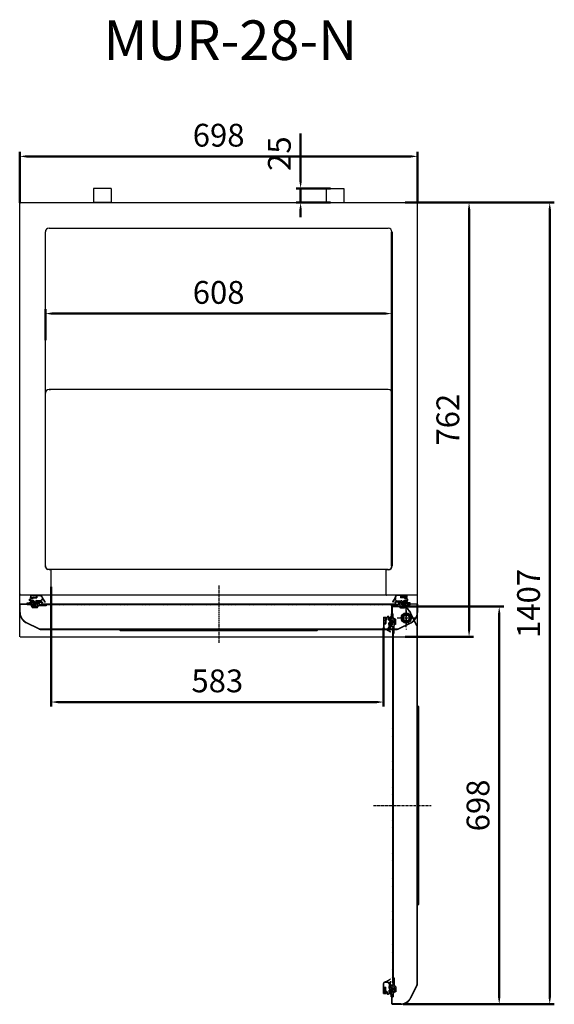
# Model space of a CAD drawing. Units: millimetres. Extents: x -126714 to -123003, y -59772 to -56896.
# Drawn here: x -126706 to -125768, y -58624 to -56896 of the extents above; entities that cross this region are included whole.
import ezdxf

# ---------------------------------------------------------------- set-up
doc = ezdxf.new("R2010")
doc.units = ezdxf.units.MM
doc.linetypes.add('CENTER', pattern=[7, 4, -1, 1, -1])
doc.layers.get('0').update_dxf_attribs({"lineweight": 13})
for name, color, linetype in [('\\M+3B5B5\\M+3BEEE', 134, 'Continuous'), ('CABI_JOINT_SASH_', 4, 'Continuous'), ('CANI_SIDE_LEFT', 105, 'Continuous'), ('DOOR_HANDLE', 7, 'Continuous'), ('Evap 60 48', 7, 'Continuous'), ('LOUVER_72', 2, 'Continuous')]:
    doc.layers.add(name, color=color, linetype=linetype)
for name, color, linetype, lineweight in [('AM_0', 7, 'Continuous', 50), ('AM_4', 3, 'Continuous', 25), ('AM_8', 1, 'Continuous', 25), ('DR', 7, 'Continuous', 25)]:
    doc.layers.add(name, color=color, linetype=linetype, lineweight=lineweight)
doc.styles.get("Standard").update_dxf_attribs({"font": 'ISOCP.SHX'})
doc.dimstyles.new('AM_ISO$0', dxfattribs={"dimtxt": 3.5, "dimasz": 2.5, "dimexe": 1, "dimexo": 1, "dimgap": 1.5, "dimtad": 1, "dimdsep": 46, "dimtxsty": 'Standard', "dimcen": 0, "dimclrd": 256, "dimclre": 256, "dimclrt": 2, "dimadec": 0, "dimazin": 2, "dimtp": 0.1, "dimtm": 0.1, "dimtfac": 0.71, "dimtdec": 3, "dimtmove": 0, "dimatfit": 3, "dimfxl": 0, "dimlwd": -1, "dimlwe": -1, "dimarcsym": 0})

# ---------------------------------------------------------------- blocks, each defined once
blk = doc.blocks.new('*D38')
at = {"layer": 'AM_0', "linetype": 'ByBlock'}
for p, q in [((-126705.7, -57217.5), (-126705.7, -57128.1)), ((-126007.7, -57217.5), (-126007.7, -57128.1)), ((-126692.9, -57136.1), (-126020.5, -57136.1))]:
    blk.add_line(p, q, dxfattribs=at)
for points in [[(-126692.9, -57133.9), (-126692.9, -57138.2), (-126705.7, -57136.1)], [(-126020.5, -57133.9), (-126020.5, -57138.2), (-126007.7, -57136.1)]]:
    blk.add_solid(points, dxfattribs=at)
at = {"layer": 'Defpoints', "color": 0, "linetype": 'ByBlock'}
for p in [(-126007.7, -57136.1), (-126705.7, -57225.5), (-126007.7, -57225.5)]:
    blk.add_point(p, dxfattribs=at)
at = {"layer": 'AM_0', "color": 2, "linetype": 'ByBlock', "insert": (-126356.7, -57104.1), "char_height": 40, "attachment_point": 5}
blk.add_mtext('698', dxfattribs=at)
blk = doc.blocks.new('ser123131231')
at = {"layer": 'CABI_JOINT_SASH_'}
h = blk.add_hatch(dxfattribs=at)
h.set_pattern_fill('STEEL', color=1, scale=0.3, style=0)
h.set_pattern_definition([(45, (6808.8717, 2439.41425), (-0.673519209, 0.673519209), []), (45, (6808.8717, 2439.8905), (-0.673519209, 0.673519209), [])])
h.paths.add_polyline_path([(87226.2, 14989.9), (87850.2, 14989.9), (87850.2, 14991.1), (87226.2, 14991.1)])
at = {"layer": 'CABI_JOINT_SASH_', "color": 1, "linetype": 'CENTER'}
blk.add_line((87226.2, 14991.1), (87226.2, 14989.9), dxfattribs=at)
at = {"layer": 'CABI_JOINT_SASH_', "color": 1}
for p, q in [((87226.2, 14991.1), (87850.2, 14991.1)), ((87226.2, 14989.9), (87850.2, 14989.9)), ((87850.2, 14991.1), (87850.2, 14989.9))]:
    blk.add_line(p, q, dxfattribs=at)
blk = doc.blocks.new('SR312321')
at = {"layer": 'LOUVER_72', "color": 4}
for p, q in [((57229.5, 28159.5), (57228.5, 28159.5)), ((57228.5, 28154.4), (57228.5, 28159.5)), ((57230, 28153.9), (57228.5, 28154.4)), ((57229.5, 28164.1), (57229.5, 28159.5)), ((57230.7, 28158.1), (57230, 28158.5)), ((57230, 28157.7), (57230, 28158.5)), ((57230.5, 28165.1), (57231, 28165.1)), ((57231, 28165.1), (57231, 28159.5)), ((57231, 28159.5), (57231.8, 28159.5)), ((57231.8, 28159.5), (57231.8, 28164.1)), ((57232.8, 28165.1), (57233.3, 28165.1)), ((57233.3, 28158.5), (57233.3, 28165.1)), ((57237.6, 28156.1), (57233.3, 28158.5)), ((57236.1, 28154.6), (57235.3, 28155)), ((57236.1, 28154.6), (57236.1, 28153.8)), ((57238.1, 28155.8), (57237.7, 28156)), ((57238.1, 28155.4), (57238.1, 28155.8)), ((57238.1, 28154.8), (57238.1, 28155.2)), ((57238.1, 28147.8), (57238.1, 28155.2)), ((57230, 28149.4), (57228.5, 28148.9)), ((57228.5, 28143.9), (57228.5, 28148.9)), ((57228.5, 28143.9), (57233, 28143.9)), ((57230, 28145.7), (57230, 28144.9)), ((57230.7, 28145.3), (57230, 28144.9)), ((57233, 28143.9), (57233, 28131.5)), ((57235.2, 28145.6), (57235, 28145.5)), ((57235, 28145.3), (57235, 28145.5)), ((57235, 28131.5), (57235, 28144.9)), ((57236.1, 28148.4), (57235.3, 28148)), ((57237.6, 28147), (57235.5, 28145.8)), ((57236.1, 28149.2), (57236.1, 28148.4)), ((57238.1, 28147.2), (57237.7, 28147.1)), ((57238.1, 28147.2), (57238.1, 28147.5)), ((57233, 28131.5), (57235, 28131.5))]:
    blk.add_line(p, q, dxfattribs=at)
at = {"layer": 'LOUVER_72', "color": 2}
for p, q in [((57230, 28153.9), (57230, 28156.7)), ((57233.6, 28156.4), (57231.5, 28157.6)), ((57236.1, 28152.1), (57236.1, 28151.3)), ((57230, 28149.4), (57230, 28146.7)), ((57233.6, 28147), (57231.5, 28145.8))]:
    blk.add_line(p, q, dxfattribs=at)
at = {"layer": 'LOUVER_72', "color": 4}
for centre, start, end in [((57230.5, 28164.1), 90, 180), ((57232.8, 28164.1), 90, 180), ((57237.1, 28155.2), 0, 59.9058), ((57236.1, 28144.9), 120.0942, 180), ((57237.1, 28147.8), 300.0942, 0)]:
    blk.add_arc(centre, 1, start, end, dxfattribs=at)
at = {"layer": 'LOUVER_72', "color": 2}
for centre, radius, start, end in [((57231, 28156.7), 1, 59.9058, 180), ((57231, 28152.1), 5.01, 0, 59.9058), ((57231, 28151.3), 5.01, 300.0942, 0), ((57231, 28146.7), 1, 180, 300.0942)]:
    blk.add_arc(centre, radius, start, end, dxfattribs=at)
at = {"layer": 'LOUVER_72', "color": 4}
blk.add_point((57231, 28165.1), dxfattribs=at)
blk = doc.blocks.new('s')
for p, q in [((60252.8, 29331.8), (60230.1, 29320.7)), ((60253.1, 29331.1), (60230.4, 29320.1)), ((60253.1, 29331.1), (60252.8, 29331.8)), ((60255, 29332.3), (60255, 29331.6)), ((60880.7, 29332.3), (60880.7, 29331.6)), ((60882.6, 29331.1), (60882.9, 29331.8)), ((60882.6, 29331.1), (60905.3, 29320.1)), ((60882.9, 29331.8), (60905.6, 29320.7)), ((60230.2, 29320.8), (60230.5, 29320.1)), ((60905.5, 29320.8), (60905.2, 29320.1)), ((60218.8, 29302.7), (60219.5, 29302.7)), ((60218.8, 29288), (60218.8, 29302.7)), ((60916.8, 29302.7), (60916.1, 29302.7)), ((60916.8, 29288), (60916.8, 29302.7)), ((60219.5, 29288), (60236.8, 29288)), ((60916.1, 29288), (60898.8, 29288))]:
    blk.add_line(p, q)
for centre, radius, start, end in [((60255, 29327.3), 5, 90, 115.9065), ((60255, 29327.3), 4.3, 90, 115.9065), ((60880.7, 29327.3), 5, 64.0935, 90), ((60880.7, 29327.3), 4.3, 64.0935, 90), ((60238.8, 29302.7), 20, 115.9065, 180), ((60238.8, 29302.7), 19.3, 115.9065, 180), ((60896.8, 29302.7), 19.3, 0, 64.0935), ((60896.8, 29302.7), 20, 0, 64.0935)]:
    blk.add_arc(centre, radius, start, end)
at = {"layer": '\\M+3B5B5\\M+3BEEE'}
for p, q in [((60880.7, 29332.3), (60255, 29332.3)), ((60880.7, 29331.6), (60255, 29331.6)), ((60236.8, 29287.3), (60219.5, 29287.3)), ((60916.1, 29287.3), (60898.8, 29287.3))]:
    blk.add_line(p, q, dxfattribs=at)
at = {"layer": 'AM_4', "color": 0, "ltscale": 0.2}
for p, q in [((60236.8, 29288), (60236.8, 29287.3)), ((60898.8, 29288), (60898.8, 29287.3))]:
    blk.add_line(p, q, dxfattribs=at)
at = {"layer": 'CABI_JOINT_SASH_', "color": 1, "linetype": 'CENTER'}
for p, q in [((60567.8, 29255.2), (60567.8, 29356)), ((60254.9, 29312.3), (60222.8, 29312.3)), ((60238.8, 29299.3), (60238.8, 29325.2))]:
    blk.add_line(p, q, dxfattribs=at)
at = {"layer": 'DOOR_HANDLE', "color": 7, "linetype": 'Continuous', "ltscale": 25.4}
for p, q in [((60392.8, 29332.8), (60394.8, 29334.3)), ((60392.8, 29332.8), (60406.8, 29332.8)), ((60392.8, 29332.8), (60392.8, 29332.3)), ((60392.8, 29332.3), (60406.8, 29332.3)), ((60406.8, 29334.3), (60394.8, 29334.3)), ((60728.8, 29334.3), (60406.8, 29334.3)), ((60406.8, 29332.8), (60728.8, 29332.8)), ((60728.8, 29332.3), (60406.8, 29332.3)), ((60740.8, 29334.3), (60728.8, 29334.3)), ((60728.8, 29332.8), (60742.8, 29332.8)), ((60728.8, 29332.3), (60742.8, 29332.3)), ((60740.8, 29334.3), (60742.8, 29332.8)), ((60742.8, 29332.3), (60742.8, 29332.8))]:
    blk.add_line(p, q, dxfattribs=at)
at = {"layer": 'DR'}
for p, q in [((60238.8, 29331.6), (60238.8, 29332.3)), ((60218.8, 29302.7), (60218.8, 29288)), ((60218.8, 29302.7), (60218.8, 29288)), ((60219.5, 29302.7), (60219.5, 29288)), ((60916.1, 29302.7), (60916.1, 29288)), ((60916.8, 29302.7), (60916.8, 29288))]:
    blk.add_line(p, q, dxfattribs=at)
at = {"layer": 'DR', "color": 1, "linetype": 'CENTER'}
for p, q in [((60253.8, 29312.3), (60223.9, 29312.3)), ((60238.8, 29299.2), (60238.8, 29325.1))]:
    blk.add_line(p, q, dxfattribs=at)
at = {"layer": 'DR'}
for radius in [9, 8.5, 7]:
    blk.add_circle((60238.8, 29312.3), radius, dxfattribs=at)
for centre, start, end in [((60219.5, 29288), 180, 270), ((60219.5, 29288), 180, 270), ((60916.1, 29288), 270, 0)]:
    blk.add_arc(centre, 0.7, start, end, dxfattribs=at)
at = {"layer": 'Evap 60 48'}
for radius in [6.5, 5.5]:
    blk.add_circle((60238.8, 29312.3), radius, dxfattribs=at)
at = {"layer": 'AM_8', "color": 0, "rotation": 89.99999999999999}
blk.add_blockref('SR312321', (88396.9, -27943.8), dxfattribs=at)
at = {"layer": 'AM_8', "color": 0, "xscale": -1, "rotation": 270}
blk.add_blockref('SR312321', (32738.8, -27943.8), dxfattribs=at)
at = {"layer": 'AM_8', "color": 0}
blk.add_blockref('ser123131231', (-26970.4, 14298.2), dxfattribs=at)
blk = doc.blocks.new('er213131223')
at = {"layer": 'DR', "color": 1}
for p, q in [((57803.9, 23010.7), (57799.2, 23002.8)), ((57803.9, 23009.6), (57799.7, 23002.6)), ((57803.9, 23009.6), (57803.9, 23008.1)), ((57805.2, 23003.6), (57803.9, 23002.7)), ((57804.4, 23010.4), (57804.4, 23008.1)), ((57804.4, 23010.4), (57804.4, 23008.1)), ((57805.6, 23002.2), (57804.6, 23001.5)), ((57806.7, 23003.6), (57805.2, 23003.6)), ((57814.5, 23002.2), (57805.6, 23002.2)), ((57814.1, 23003.6), (57806.3, 23003.6)), ((57813.5, 23014.4), (57807.2, 23014.4)), ((57813.5, 23013.9), (57807.2, 23013.9)), ((57808.9, 23004.6), (57814.5, 23005.1)), ((57809, 23004.1), (57814.3, 23004.5)), ((57814.1, 23003.6), (57812.1, 23003.6)), ((57812.9, 23002.2), (57814.4, 23002.2)), ((57824.6, 23014.4), (57813.5, 23014.4)), ((57813.5, 23013.9), (57813.5, 23010.4)), ((57813.5, 23013.4), (57813.5, 23010.4)), ((57813.8, 23004.1), (57813.5, 23004.1)), ((57824.6, 23014.4), (57813.7, 23014.4)), ((57820.4, 23010.2), (57813.7, 23010.2)), ((57820.4, 23010.2), (57813.7, 23010.2)), ((57824.3, 23014), (57814, 23014)), ((57814, 23014), (57814, 23010.7)), ((57824.3, 23014), (57814, 23014)), ((57814, 23014), (57814, 23010.7)), ((57823.8, 23010.7), (57814, 23010.7)), ((57824.3, 23010.7), (57814, 23010.7)), ((57814, 23004.1), (57814.3, 23004.1)), ((57814.1, 23012.3), (57814.1, 23013.6)), ((57814.1, 23012.3), (57814.1, 23013.6)), ((57814.1, 23004.4), (57814.1, 23004.8)), ((57814.1, 23004), (57814.1, 23004.3)), ((57814.1, 23003.8), (57814.1, 23003.5)), ((57814.3, 23013.8), (57823.9, 23013.8)), ((57814.3, 23013.8), (57823.9, 23013.8)), ((57814.4, 23004.1), (57814.8, 23004.1)), ((57814.7, 23002), (57814.7, 22999.9)), ((57814.7, 23002), (57814.7, 22999.7)), ((57817.9, 23010.8), (57815.6, 23010.8)), ((57817.9, 23010.8), (57815.6, 23010.8)), ((57815.9, 23002), (57815.9, 22999.2)), ((57818.1, 23003.6), (57816.1, 23003.6)), ((57817.1, 23003.6), (57816.1, 23003.6)), ((57818.1, 23003.6), (57816.1, 23003.6)), ((57816.1, 23002.2), (57818.1, 23002.2)), ((57816.3, 23002.2), (57817.9, 23002.2)), ((57818.1, 23011.1), (57818.1, 23011)), ((57818.1, 23011.1), (57818.1, 23011)), ((57819.9, 23011.3), (57818.3, 23011.3)), ((57819.9, 23011.3), (57818.3, 23011.3)), ((57818.3, 23002), (57818.3, 22999.2)), ((57819.5, 23002), (57819.5, 22999.9)), ((57819.5, 23002), (57819.5, 22999.7)), ((57819.6, 23005.1), (57824.2, 23005.3)), ((57819.6, 23005.1), (57824.2, 23005.3)), ((57819.7, 23002.2), (57823.1, 23002.2)), ((57820.1, 23011.1), (57820.1, 23011)), ((57820.1, 23011.1), (57820.1, 23011)), ((57820.1, 23004.6), (57824.2, 23004.8)), ((57820.1, 23004.6), (57824.2, 23004.8)), ((57822.1, 23003.6), (57820.1, 23003.6)), ((57823.4, 23003.6), (57820.1, 23003.6)), ((57822.1, 23010.8), (57820.3, 23010.8)), ((57822.6, 23010.8), (57820.3, 23010.8)), ((57820.6, 23010), (57820.6, 23009)), ((57820.6, 23010), (57820.6, 23009)), ((57821.5, 23008.2), (57824.3, 23007.9)), ((57821.5, 23008.2), (57824.3, 23007.9)), ((57821.9, 23008.7), (57824.3, 23008.4)), ((57821.9, 23008.7), (57824.3, 23008.4)), ((57824.6, 23010.2), (57822, 23010.2)), ((57824.6, 23010.2), (57822, 23010.2)), ((57823.1, 23002.2), (57824.3, 23001.5)), ((57823.4, 23003.6), (57824.9, 23002.8)), ((57824.1, 23013.6), (57824.1, 23012.3)), ((57824.1, 23013.6), (57824.1, 23012.3)), ((57824.3, 23014), (57824.3, 23010.7)), ((57824.3, 23014), (57824.3, 23010.7)), ((57824.3, 23001.5), (57824.9, 23001.2)), ((57824.8, 23014.2), (57824.8, 23010.4)), ((57824.8, 23014.2), (57824.8, 23010.4)), ((57824.9, 23002.8), (57825.5, 23002.4)), ((57824.9, 23001.2), (57824.9, 23001.2)), ((57825.5, 23002.4), (57825.5, 23002.4)), ((57813.3, 22999.7), (57817.1, 22995.9)), ((57813.3, 22999.7), (57814.7, 22999.7)), ((57815.5, 22998.9), (57815.9, 22999.2)), ((57815.5, 22998.9), (57817.1, 22997.3)), ((57815.5, 22998.9), (57817.1, 22997.3)), ((57820.9, 22999.7), (57817.1, 22995.9)), ((57820.3, 22999.1), (57817.1, 22995.9)), ((57818.7, 22998.9), (57817.1, 22997.3)), ((57818.7, 22998.9), (57817.1, 22997.3)), ((57818.7, 22998.9), (57818.3, 22999.2)), ((57820.9, 22999.7), (57819.5, 22999.7))]:
    blk.add_line(p, q, dxfattribs=at)
for centre, radius, start, end in [((57799.4, 23002.7), 0.25, 152.1104, 332.1104), ((57804.3, 23002.1), 0.688, 125.136, 299.726), ((57807.9, 23010.5), 3.97, 99.8236, 178.2851), ((57774.4, 23012.5), 29.6, 356.4649, 358.0093), ((57807.6, 23008.2), 3.73, 181.3813, 257.6427), ((57807.9, 23010.4), 3.5, 101.0855, 184.3535), ((57808.1, 23008.2), 3.75, 182.5087, 282.0977), ((57807.6, 23008.2), 3.24, 181.6028, 258.9348), ((57807.6, 23008.2), 3.24, 181.6123, 259.2052), ((57808.9, 23009.1), 5, 206.2341, 270.6095), ((57806.6, 23004.1), 1, 64.8013, 66.2021), ((57813.7, 23010.4), 0.2, 180, 270), ((57813.7, 23010.4), 0.2, 180, 270), ((57814.3, 23013.6), 0.2, 90, 180), ((57814.3, 23013.6), 0.2, 90, 180), ((57815.6, 23012.3), 1.5, 180, 270), ((57815.6, 23012.3), 1.5, 180, 270), ((57814.1, 23004.1), 0.5, 270, 70.7912), ((57814.6, 23004.1), 1, 0, 95.0771), ((57814.5, 23002), 0.2, 0, 90), ((57814.5, 23002), 0.2, 0, 90), ((57816.1, 23004.1), 0.5, 180, 270), ((57816.1, 23002), 0.2, 90, 180), ((57817.9, 23011), 0.2, 270, 0), ((57817.9, 23011), 0.2, 270, 0), ((57818.3, 23011.1), 0.2, 90, 180), ((57818.3, 23011.1), 0.2, 90, 180), ((57818.1, 23004.1), 0.5, 270, 0), ((57818.1, 23004.1), 0.5, 270, 0), ((57818.1, 23002), 0.2, 0, 90), ((57819.6, 23004.1), 1, 93.1268, 180), ((57819.6, 23004.1), 1, 93.1268, 180), ((57819.7, 23002), 0.2, 90, 180), ((57819.7, 23002), 0.2, 90, 180), ((57820.1, 23004.1), 0.514, 94.6353, 270.1223), ((57819.9, 23011.1), 0.2, 0, 90), ((57819.9, 23011.1), 0.2, 0, 90), ((57820.3, 23011), 0.2, 180, 270), ((57820.3, 23011), 0.2, 180, 270), ((57820.4, 23010), 0.2, 0, 90), ((57820.4, 23010), 0.2, 0, 90), ((57821.6, 23009.2), 1, 180, 264.5754), ((57821.6, 23009.2), 1, 180, 264.5754), ((57822.5, 23009.3), 1.04, 119.4319, 233.0921), ((57822.6, 23012.3), 1.5, 270, 359.9017), ((57823.9, 23013.6), 0.2, 0, 90), ((57823.9, 23013.6), 0.2, 0, 90), ((57824.6, 23006.6), 1.82, 258.7733, 98.2885), ((57824.6, 23006.6), 1.82, 258.7733, 98.2885), ((57824.6, 23006.6), 1.34, 254.1365, 102.6787), ((57824.6, 23006.6), 1.34, 254.1365, 102.6787), ((57824.6, 23014.2), 0.2, 0, 90), ((57824.6, 23014.2), 0.2, 0, 90), ((57824.6, 23010.4), 0.2, 270, 0), ((57824.6, 23010.4), 0.2, 270, 0), ((57825.2, 23001.8), 0.687, 240, 64.1651)]:
    blk.add_arc(centre, radius, start, end, dxfattribs=at)
blk = doc.blocks.new('r242344242424')
at = {"layer": 'AM_8', "color": 0, "rotation": 180}
blk.add_blockref('s', (121009.8, 58614.2), dxfattribs=at)
at = {"layer": 'AM_8', "color": 0, "xscale": -1}
blk.add_blockref('er213131223', (117936.5, 6327.2), dxfattribs=at)
at = {"layer": 'AM_8', "color": 0}
blk.add_blockref('er213131223', (2947.5, 6327.2), dxfattribs=at)
blk = doc.blocks.new('ser1232132131')
for p, q in [((60256.9, 30670.9), (60225.9, 30670.9)), ((60225.9, 30670.9), (60225.9, 30645.9)), ((60256.9, 30670.9), (60256.9, 30645.9)), ((60256.9, 30645.9), (60225.9, 30645.9))]:
    blk.add_line(p, q)
blk = doc.blocks.new('*D51')
at = {"layer": 'AM_0', "linetype": 'ByBlock'}
for p, q in [((-126029.3, -57217.2), (-125909.4, -57217.2)), ((-125917.4, -57230), (-125917.4, -57966.4)), ((-126029.3, -57979.2), (-125909.4, -57979.2))]:
    blk.add_line(p, q, dxfattribs=at)
for points in [[(-125919.5, -57230), (-125915.2, -57230), (-125917.4, -57217.2)], [(-125919.5, -57966.4), (-125915.2, -57966.4), (-125917.4, -57979.2)]]:
    blk.add_solid(points, dxfattribs=at)
at = {"layer": 'Defpoints', "color": 0, "linetype": 'ByBlock'}
for p in [(-126037.3, -57217.2), (-126037.3, -57979.2), (-125917.4, -57979.2)]:
    blk.add_point(p, dxfattribs=at)
at = {"layer": 'AM_0', "color": 2, "linetype": 'ByBlock', "insert": (-125949.4, -57598.2), "char_height": 40, "attachment_point": 5, "rotation": 90}
blk.add_mtext('762', dxfattribs=at)
blk = doc.blocks.new('*D52')
at = {"layer": 'AM_0', "linetype": 'ByBlock'}
for p, q in [((-125939.5, -57217.2), (-125767.9, -57217.2)), ((-125775.9, -57230), (-125775.9, -58611.4)), ((-126033.2, -58624.2), (-125767.9, -58624.2))]:
    blk.add_line(p, q, dxfattribs=at)
for points in [[(-125778, -57230), (-125773.7, -57230), (-125775.9, -57217.2)], [(-125778, -58611.4), (-125773.7, -58611.4), (-125775.9, -58624.2)]]:
    blk.add_solid(points, dxfattribs=at)
at = {"layer": 'Defpoints', "color": 0, "linetype": 'ByBlock'}
for p in [(-125947.5, -57217.2), (-126041.2, -58624.2), (-125775.9, -58624.2)]:
    blk.add_point(p, dxfattribs=at)
at = {"layer": 'AM_0', "color": 2, "linetype": 'ByBlock', "insert": (-125807.9, -57920.7), "char_height": 40, "attachment_point": 5, "rotation": 90}
blk.add_mtext('1407', dxfattribs=at)
blk = doc.blocks.new('*D53')
at = {"layer": 'AM_0', "linetype": 'ByBlock'}
for p, q in [((-126034.1, -57926.2), (-125856.5, -57926.2)), ((-125864.5, -57939), (-125864.5, -58611.4)), ((-125915.5, -58624.2), (-125856.5, -58624.2))]:
    blk.add_line(p, q, dxfattribs=at)
for points in [[(-125866.6, -57939), (-125862.4, -57939), (-125864.5, -57926.2)], [(-125866.6, -58611.4), (-125862.4, -58611.4), (-125864.5, -58624.2)]]:
    blk.add_solid(points, dxfattribs=at)
at = {"layer": 'Defpoints', "color": 0, "linetype": 'ByBlock'}
for p in [(-126042.1, -57926.2), (-125923.5, -58624.2), (-125864.5, -58624.2)]:
    blk.add_point(p, dxfattribs=at)
at = {"layer": 'AM_0', "color": 2, "linetype": 'ByBlock', "insert": (-125896.5, -58275.2), "char_height": 40, "attachment_point": 5, "rotation": 90}
blk.add_mtext('698', dxfattribs=at)
blk = doc.blocks.new('*D54')
at = {"layer": 'AM_0', "linetype": 'ByBlock'}
for p, q in [((-126650.7, -57891.5), (-126650.7, -58101.8)), ((-126067.4, -57963.5), (-126067.4, -58101.8)), ((-126637.9, -58093.8), (-126080.2, -58093.8))]:
    blk.add_line(p, q, dxfattribs=at)
for points in [[(-126637.9, -58091.6), (-126637.9, -58095.9), (-126650.7, -58093.8)], [(-126080.2, -58091.6), (-126080.2, -58095.9), (-126067.4, -58093.8)]]:
    blk.add_solid(points, dxfattribs=at)
at = {"layer": 'Defpoints', "color": 0, "linetype": 'ByBlock'}
for p in [(-126650.7, -57883.5), (-126067.4, -57955.5), (-126067.4, -58093.8)]:
    blk.add_point(p, dxfattribs=at)
at = {"layer": 'AM_0', "color": 2, "linetype": 'ByBlock', "insert": (-126359, -58061.8), "char_height": 40, "attachment_point": 5}
blk.add_mtext('583', dxfattribs=at)
blk = doc.blocks.new('*D55')
at = {"layer": 'AM_0', "linetype": 'ByBlock'}
for p, q in [((-126212.9, -57179.4), (-126212.9, -57096)), ((-126160.7, -57192.2), (-126220.9, -57192.2)), ((-126212.9, -57217.2), (-126212.9, -57192.2)), ((-126160.7, -57217.2), (-126220.9, -57217.2)), ((-126212.9, -57230), (-126212.9, -57242.8))]:
    blk.add_line(p, q, dxfattribs=at)
for points in [[(-126215.1, -57179.4), (-126210.8, -57179.4), (-126212.9, -57192.2)], [(-126215.1, -57230), (-126210.8, -57230), (-126212.9, -57217.2)]]:
    blk.add_solid(points, dxfattribs=at)
at = {"layer": 'Defpoints', "color": 0, "linetype": 'ByBlock'}
for p in [(-126152.7, -57192.2), (-126212.9, -57217.2), (-126152.7, -57217.2)]:
    blk.add_point(p, dxfattribs=at)
at = {"layer": 'AM_0', "color": 2, "linetype": 'ByBlock', "insert": (-126245, -57131.3), "char_height": 40, "attachment_point": 5, "rotation": 90}
blk.add_mtext('25', dxfattribs=at)
blk = doc.blocks.new('*D58')
at = {"layer": 'AM_0', "linetype": 'ByBlock'}
for p, q in [((-126660.7, -57458.9), (-126660.7, -57404)), ((-126052.7, -57459.9), (-126052.7, -57404)), ((-126647.9, -57412), (-126065.5, -57412))]:
    blk.add_line(p, q, dxfattribs=at)
for points in [[(-126647.9, -57409.8), (-126647.9, -57414.1), (-126660.7, -57412)], [(-126065.5, -57409.8), (-126065.5, -57414.1), (-126052.7, -57412)]]:
    blk.add_solid(points, dxfattribs=at)
at = {"layer": 'Defpoints', "color": 0, "linetype": 'ByBlock'}
for p in [(-126052.7, -57412), (-126660.7, -57466.9), (-126052.7, -57467.9)]:
    blk.add_point(p, dxfattribs=at)
at = {"layer": 'AM_0', "color": 2, "linetype": 'ByBlock', "insert": (-126356.7, -57380), "char_height": 40, "attachment_point": 5}
blk.add_mtext('608', dxfattribs=at)

msp = doc.modelspace()

# ---------------------------------------------------------------- linework, layer by layer
at = {"layer": 'AM_0', "linetype": 'ByBlock'}
for p, q in [((-126052.7, -57548.6), (-126052.7, -57268.7)), ((-126052.7, -57854.7), (-126052.7, -57269.7))]:
    msp.add_line(p, q, dxfattribs=at)
at = {"layer": 'CANI_SIDE_LEFT'}
for p, q in [((-126705.7, -57979.2), (-126705.7, -57217.9)), ((-126704.5, -57218.4), (-126705.7, -57218.4)), ((-126705, -57217.2), (-126008.4, -57217.2)), ((-126705, -57217.9), (-126705, -57218.4)), ((-126704.5, -57217.9), (-126705, -57217.9)), ((-126704.5, -57217.2), (-126704.5, -57218.4)), ((-126007.7, -57979.2), (-126007.7, -57217.9)), ((-126654.2, -57262.2), (-126062.3, -57262.2)), ((-126062.3, -57262.2), (-126059.2, -57262.2)), ((-126062, -57262.2), (-126059.2, -57262.2)), ((-126660.7, -57857.1), (-126660.7, -57268.7)), ((-126660.7, -57854.7), (-126660.7, -57269.7)), ((-126059.2, -57545.2), (-126654.2, -57545.2)), ((-126654.2, -57545.2), (-126651.4, -57545.2)), ((-126063.4, -57545.2), (-126650, -57545.2)), ((-126063.4, -57545.2), (-126650, -57545.2)), ((-126059.2, -57545.2), (-126356.7, -57545.2)), ((-126063.4, -57545.2), (-126356.7, -57545.2)), ((-126063.4, -57545.2), (-126356.7, -57545.2)), ((-126059.2, -57545.2), (-126062, -57545.2)), ((-126059.2, -57545.2), (-126062, -57545.2)), ((-126356.7, -57861.2), (-126656.5, -57861.2)), ((-126654.2, -57861.2), (-126651.1, -57861.2)), ((-126650.7, -57905.8), (-126650.7, -57861.6)), ((-126650.7, -57905.1), (-126650.7, -57861.9)), ((-126650.7, -57905.6), (-126650.7, -57861.9)), ((-126059.2, -57861.2), (-126356.7, -57861.2)), ((-126062.7, -57905.8), (-126062.7, -57861.6)), ((-126062.7, -57905.1), (-126062.7, -57861.9)), ((-126062.7, -57905.6), (-126062.7, -57861.9)), ((-126059.2, -57861.2), (-126062.3, -57861.2)), ((-126059.2, -57861.6), (-126062.3, -57861.6)), ((-126059.2, -57861.2), (-126062, -57861.2)), ((-126059.2, -57861.2), (-126062, -57861.2)), ((-126704.5, -57905), (-126705.7, -57905)), ((-126705, -57905.5), (-126705, -57905)), ((-126704.5, -57905.5), (-126705, -57905.5)), ((-126008.4, -57906.2), (-126705, -57906.2)), ((-126704.5, -57906.2), (-126704.5, -57905)), ((-126056.7, -57906.2), (-126062.3, -57906.2)), ((-126008.9, -57905.5), (-126008.4, -57905.5)), ((-126008.4, -57905.5), (-126008.4, -57905)), ((-126705, -57979.2), (-126008.4, -57979.2))]:
    msp.add_line(p, q, dxfattribs=at)
for centre, radius, start, end in [((-126705, -57217.9), 0.7, 90, 180), ((-126705, -57217.9), 0.7, 90, 180), ((-126008.4, -57217.9), 0.7, 0, 90), ((-126008.4, -57217.9), 0.7, 0, 90), ((-126654.2, -57268.7), 6.5, 90, 180), ((-126654.2, -57268.7), 6.5, 90, 180), ((-126059.2, -57268.7), 6.5, 0, 90), ((-126059.2, -57268.7), 6.5, 0, 90), ((-126654.2, -57551.7), 6.5, 90, 180), ((-126059.2, -57551.7), 6.5, 0, 90), ((-126654.2, -57854.7), 6.5, 180, 270), ((-126654.2, -57854.7), 6.5, 180, 270), ((-126059.2, -57854.7), 6.5, 270, 0), ((-126059.2, -57854.7), 6.5, 270, 0), ((-126059.2, -57854.7), 6.5, 270, 0), ((-126059.2, -57854.7), 6.9, 270, 0), ((-126654.2, -57854.7), 6.9, 199.6049, 250.3951), ((-126062.3, -57861.6), 0.4, 90, 180), ((-126705, -57905.5), 0.7, 180, 270), ((-126062.3, -57905.8), 0.4, 180, 270), ((-126008.4, -57905.5), 0.7, 270, 0)]:
    msp.add_arc(centre, radius, start, end, dxfattribs=at)

# ---------------------------------------------------------------- block references
at = {"layer": 'AM_8', "color": 0}
for name, p in [('ser1232132131', (-186802, -87863.1)), ('r242344242424', (-186798.6, -87248.1))]:
    msp.add_blockref(name, p, dxfattribs=at)
at = {"layer": 'AM_8', "color": 0, "xscale": -1}
msp.add_blockref('ser1232132131', (-65911.3, -87863.1), dxfattribs=at)
at = {"layer": 'AM_8', "color": 0, "rotation": 90}
msp.add_blockref('r242344242424', (-96725.8, -118717.2), dxfattribs=at)

# ---------------------------------------------------------------- texts
at = {"layer": 'AM_0', "linetype": 'ByBlock', "insert": (-126558.8, -56897.4), "char_height": 69.5, "width": 209.731, "attachment_point": 1}
msp.add_mtext('MUR-28-N', dxfattribs=at)

# ---------------------------------------------------------------- dimensions: what is measured, and where the dimension line sits
at = {"layer": 'AM_0', "linetype": 'ByBlock'}
for base, p1, p2, picture, middle in [((-126007.7, -57136.1), (-126705.7, -57225.5), (-126007.7, -57225.5), '*D38', (-126356.7, -57104.1)), ((-126052.7, -57412), (-126660.7, -57466.9), (-126052.7, -57467.9), '*D58', (-126356.7, -57380)), ((-126067.4, -58093.8), (-126650.7, -57883.5), (-126067.4, -57955.5), '*D54', (-126359, -58061.8))]:
    dim = msp.add_linear_dim(base=base, p1=p1, p2=p2, dimstyle='AM_ISO$0', override={"dimscale": 8, "dimtxt": 5, "dimasz": 1.6, "dimdec": 0, "dimcen": -0.2, "dimadec": 8, "dimtdec": 0}, dxfattribs=at)
    dim.commit()
    dim.dimension.update_dxf_attribs({"geometry": picture, "text_midpoint": middle})
dim = msp.add_linear_dim(base=(-126212.9, -57217.2), p1=(-126152.7, -57192.2), p2=(-126152.7, -57217.2), angle=90, dimstyle='AM_ISO$0', override={"dimscale": 8, "dimtxt": 5, "dimasz": 1.6, "dimdec": 0, "dimcen": -0.2, "dimadec": 8, "dimtdec": 0}, dxfattribs=at)
dim.commit()
dim.dimension.update_dxf_attribs({"geometry": '*D55', "text_midpoint": (-126212.9, -57131.3), "dimtype": 160})
for base, p1, p2, picture, middle in [((-125775.9, -58624.2), (-125947.5, -57217.2), (-126041.2, -58624.2), '*D52', (-125807.9, -57920.7)), ((-125917.4, -57979.2), (-126037.3, -57217.2), (-126037.3, -57979.2), '*D51', (-125949.4, -57598.2)), ((-125864.5, -58624.2), (-126042.1, -57926.2), (-125923.5, -58624.2), '*D53', (-125896.5, -58275.2))]:
    dim = msp.add_linear_dim(base=base, p1=p1, p2=p2, angle=90, dimstyle='AM_ISO$0', override={"dimscale": 8, "dimtxt": 5, "dimasz": 1.6, "dimdec": 0, "dimcen": -0.2, "dimadec": 8, "dimtdec": 0}, dxfattribs=at)
    dim.commit()
    dim.dimension.update_dxf_attribs({"geometry": picture, "text_midpoint": middle})

doc.saveas('drawing.dxf')
